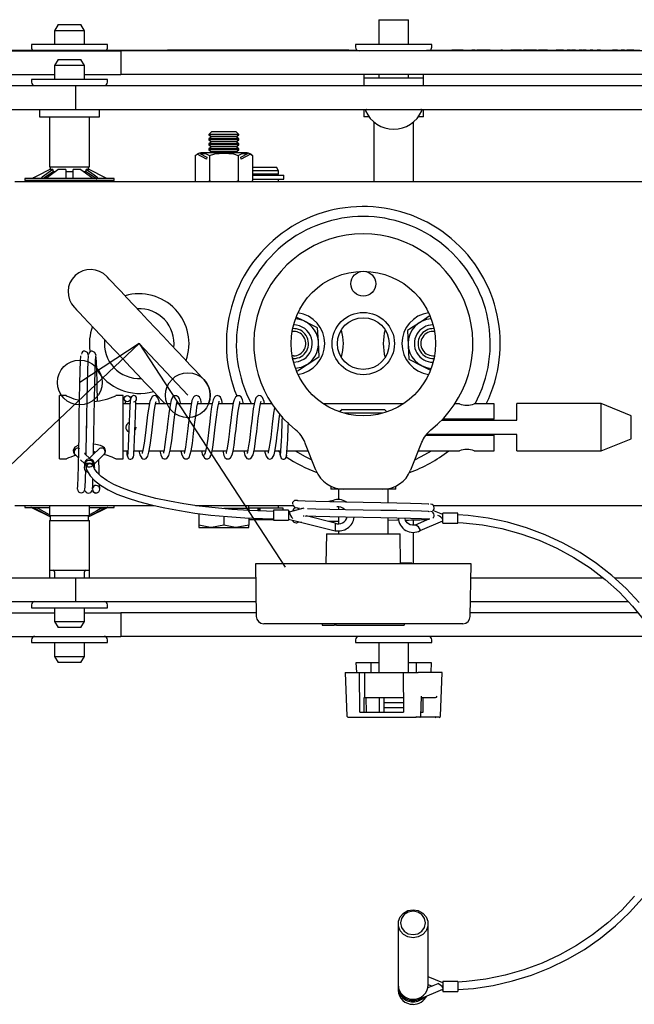
# Model space of a CAD drawing. Units: millimetres. Extents: x 1290 to 3796, y -89 to 3299.
# Drawn here: x 2425 to 2548, y 202 to 399 of the extents above; entities that cross this region are included whole.
import ezdxf

# ---------------------------------------------------------------- set-up
doc = ezdxf.new("R2010")
doc.units = ezdxf.units.MM
doc.header["$LTSCALE"] = 12
doc.linetypes.add('CENTERX2', pattern=[20.32, 12.7, -2.54, 2.54, -2.54])

msp = doc.modelspace()

# ---------------------------------------------------------------- linework, layer by layer
at = {"color": 7, "linetype": 'Continuous', "lineweight": 25}
for p, q in [((2496.76, 399.32), (2496.76, 394.33)), ((2496.76, 399.32), (2502.76, 399.32)), ((2502.76, 394.33), (2502.76, 399.32)), ((2432.36, 398.32), (2431.66, 397.1)), ((2432.36, 398.32), (2436.96, 398.32)), ((2437.66, 397.1), (2436.96, 398.32)), ((2431.66, 397.1), (2431.66, 394.33)), ((2437.66, 397.1), (2431.66, 397.1)), ((2437.66, 394.33), (2437.66, 397.1)), ((2427.01, 394.33), (2427.01, 393.78)), ((2442.31, 394.33), (2427.01, 394.33)), ((2442.31, 393.78), (2442.31, 394.33)), ((2454.36, 393.28), (2454.36, 393.18)), ((2454.36, 393.28), (2454.83, 393.28)), ((2454.83, 393.28), (2486.67, 393.28)), ((2486.67, 393.28), (2487.66, 393.28)), ((2487.66, 393.28), (2490.71, 393.28)), ((2490.71, 393.28), (2490.73, 393.28)), ((2490.73, 393.18), (2490.73, 393.28)), ((2492.11, 394.33), (2492.11, 393.78)), ((2507.41, 394.33), (2492.11, 394.33)), ((2507.41, 393.78), (2507.41, 394.33)), ((2511.45, 393.23), (2511.45, 393.18)), ((2511.53, 393.23), (2511.45, 393.23)), ((2511.53, 393.23), (2511.53, 393.18)), ((2511.56, 393.23), (2511.53, 393.23)), ((2511.56, 393.23), (2511.56, 393.18)), ((2513.73, 393.23), (2511.56, 393.23)), ((2514.11, 393.23), (2514.11, 393.18)), ((2515.28, 393.23), (2515.28, 393.18)), ((2515.56, 393.23), (2515.45, 393.23)), ((2515.56, 393.23), (2515.56, 393.18)), ((2515.6, 393.23), (2515.6, 393.18)), ((2515.85, 393.23), (2515.6, 393.23)), ((2515.66, 393.23), (2515.66, 393.23)), ((2515.85, 393.23), (2515.85, 393.18)), ((2516.12, 393.23), (2515.85, 393.23)), ((2516.45, 393.23), (2516.45, 393.18)), ((2517.02, 393.23), (2516.45, 393.23)), ((2517.02, 393.23), (2517.02, 393.18)), ((2517.06, 393.23), (2517.02, 393.23)), ((2517.07, 393.23), (2517.07, 393.18)), ((2517.32, 393.23), (2517.07, 393.23)), ((2517.32, 393.23), (2517.32, 393.18)), ((2518.03, 393.23), (2517.32, 393.23)), ((2518.03, 393.23), (2518.03, 393.18)), ((2518.07, 393.23), (2518.03, 393.23)), ((2518.07, 393.23), (2518.07, 393.18)), ((2518.32, 393.23), (2518.07, 393.23)), ((2518.32, 393.23), (2518.32, 393.18)), ((2519.13, 393.23), (2518.32, 393.23)), ((2519.01, 393.23), (2519.01, 393.23)), ((2519.13, 393.23), (2519.13, 393.18)), ((2519.17, 393.23), (2519.17, 393.18)), ((2519.97, 393.23), (2519.97, 393.18)), ((2521.11, 393.23), (2521.11, 393.18)), ((2521.3, 393.23), (2521.3, 393.18)), ((2521.56, 393.23), (2521.3, 393.23)), ((2521.56, 393.23), (2521.56, 393.18)), ((2521.61, 393.23), (2521.56, 393.23)), ((2521.61, 393.23), (2521.61, 393.18)), ((2522.41, 393.23), (2522.41, 393.18)), ((2523.26, 393.23), (2523.26, 393.18)), ((2523.51, 393.23), (2523.26, 393.23)), ((2523.51, 393.23), (2523.51, 393.18)), ((2524.05, 393.23), (2523.51, 393.23)), ((2524.05, 393.23), (2524.05, 393.18)), ((2524.3, 393.23), (2524.05, 393.23)), ((2524.3, 393.23), (2524.3, 393.18)), ((2525.43, 393.23), (2524.3, 393.23)), ((2525.43, 393.23), (2525.43, 393.18)), ((2525.8, 393.23), (2525.8, 393.18)), ((2526.07, 393.23), (2525.8, 393.23)), ((2526.07, 393.23), (2526.07, 393.18)), ((2526.85, 393.23), (2526.07, 393.23)), ((2526.85, 393.23), (2526.85, 393.18)), ((2528.11, 393.23), (2526.85, 393.23)), ((2528.11, 393.23), (2528.11, 393.18)), ((2528.17, 393.23), (2528.11, 393.23)), ((2528.17, 393.23), (2528.17, 393.18)), ((2528.45, 393.23), (2528.17, 393.23)), ((2528.45, 393.23), (2528.45, 393.18)), ((2528.84, 393.23), (2528.84, 393.18)), ((2529.09, 393.23), (2528.84, 393.23)), ((2529.09, 393.23), (2529.09, 393.18)), ((2529.63, 393.23), (2529.09, 393.23)), ((2529.63, 393.23), (2529.63, 393.18)), ((2529.88, 393.23), (2529.63, 393.23)), ((2529.88, 393.23), (2529.88, 393.18)), ((2530.68, 393.23), (2529.88, 393.23)), ((2530.39, 393.23), (2530.39, 393.18)), ((2531.18, 393.23), (2531.18, 393.18)), ((2532.37, 393.23), (2532.37, 393.18)), ((2532.69, 393.23), (2532.37, 393.23)), ((2533.1, 393.23), (2532.69, 393.23)), ((2533.1, 393.23), (2533.1, 393.18)), ((2533.35, 393.23), (2533.1, 393.23)), ((2533.35, 393.23), (2533.35, 393.18)), ((2533.64, 393.23), (2533.35, 393.23)), ((2533.89, 393.23), (2533.64, 393.23)), ((2533.89, 393.23), (2533.89, 393.18)), ((2534.63, 393.23), (2534.63, 393.18)), ((2534.88, 393.23), (2534.63, 393.23)), ((2534.88, 393.23), (2534.88, 393.18)), ((2535.3, 393.23), (2534.88, 393.23)), ((2535.46, 393.23), (2535.46, 393.18)), ((2535.71, 393.23), (2535.46, 393.23)), ((2535.71, 393.23), (2535.71, 393.18)), ((2536, 393.23), (2535.71, 393.23)), ((2536.25, 393.23), (2536, 393.23)), ((2536.25, 393.23), (2536.25, 393.18)), ((2536.99, 393.23), (2536.99, 393.18)), ((2537.24, 393.23), (2536.99, 393.23)), ((2537.24, 393.23), (2537.24, 393.18)), ((2537.66, 393.23), (2537.24, 393.23)), ((2537.82, 393.23), (2537.82, 393.18)), ((2538.07, 393.23), (2537.82, 393.23)), ((2538.07, 393.23), (2538.07, 393.18)), ((2538.41, 393.23), (2538.07, 393.23)), ((2539.21, 393.23), (2539.21, 393.18)), ((2539.46, 393.23), (2539.21, 393.23)), ((2539.46, 393.23), (2539.46, 393.18)), ((2539.78, 393.23), (2539.46, 393.23)), ((2540.61, 393.23), (2540.61, 393.18)), ((2540.86, 393.23), (2540.61, 393.23)), ((2540.86, 393.23), (2540.86, 393.18)), ((2541.29, 393.23), (2540.86, 393.23)), ((2542.37, 393.23), (2542.37, 393.18)), ((2543.53, 393.23), (2543.53, 393.18)), ((2543.81, 393.23), (2543.71, 393.23)), ((2543.81, 393.23), (2543.81, 393.18)), ((2543.91, 393.18), (2543.91, 393.23)), ((2543.93, 393.23), (2543.93, 393.18)), ((2544.18, 393.23), (2543.93, 393.23)), ((2544.18, 393.23), (2544.18, 393.18)), ((2544.48, 393.23), (2544.18, 393.23)), ((2544.73, 393.23), (2544.48, 393.23)), ((2544.73, 393.23), (2544.73, 393.18)), ((2545.47, 393.23), (2545.47, 393.18)), ((2545.72, 393.23), (2545.47, 393.23)), ((2545.72, 393.23), (2545.72, 393.18)), ((2546.13, 393.23), (2545.72, 393.23)), ((2546.55, 393.23), (2546.55, 393.18)), ((2546.8, 393.23), (2546.55, 393.23)), ((2546.8, 393.23), (2546.8, 393.18)), ((2547.5, 393.23), (2546.8, 393.23)), ((2547.5, 393.23), (2547.5, 393.18)), ((2547.86, 393.23), (2547.5, 393.23)), ((2547.86, 393.23), (2547.86, 393.18)), ((2547.96, 393.23), (2547.86, 393.23)), ((2547.96, 393.23), (2547.96, 393.18)), ((2414.01, 393.18), (2448.41, 393.18)), ((2416.07, 393.08), (2444.96, 393.08)), ((2432.36, 391.32), (2431.66, 390.1)), ((2432.36, 391.32), (2436.96, 391.32)), ((2437.66, 390.1), (2436.96, 391.32)), ((2444.96, 393.08), (2444.96, 388.32)), ((2563.63, 393.08), (2444.96, 393.08)), ((2448.41, 393.18), (2448.41, 393.08)), ((2448.41, 393.18), (2485.61, 393.18)), ((2485.61, 393.18), (2488.21, 393.18)), ((2488.21, 393.18), (2492.45, 393.18)), ((2506.37, 393.18), (2506.37, 393.08)), ((2506.37, 393.18), (2507, 393.18)), ((2507, 393.18), (2547.92, 393.18)), ((2547.92, 393.18), (2549.22, 393.18)), ((2431.66, 390.1), (2431.66, 387.33)), ((2437.66, 390.1), (2431.66, 390.1)), ((2437.66, 387.33), (2437.66, 390.1)), ((2416.07, 388.32), (2431.66, 388.32)), ((2427.01, 387.33), (2427.01, 386.78)), ((2442.31, 387.33), (2427.01, 387.33)), ((2437.66, 388.32), (2444.96, 388.32)), ((2442.31, 386.78), (2442.31, 387.33)), ((2563.63, 388.32), (2444.96, 388.32)), ((2493.76, 388.32), (2493.76, 387.58)), ((2493.76, 387.58), (2493.76, 386.08)), ((2505.76, 387.58), (2493.76, 387.58)), ((2496.76, 388.32), (2496.76, 387.58)), ((2502.76, 387.58), (2502.76, 388.32)), ((2505.76, 387.58), (2505.76, 388.32)), ((2505.76, 386.08), (2505.76, 387.58)), ((2421.98, 386.08), (2435.89, 386.08)), ((2435.89, 386.08), (2435.89, 381.32)), ((2435.89, 386.08), (2554.56, 386.08)), ((2421.98, 381.32), (2435.89, 381.32)), ((2428.66, 381.32), (2428.66, 379.82)), ((2428.66, 379.82), (2440.66, 379.82)), ((2430.66, 379.82), (2430.66, 369.82)), ((2435.89, 381.32), (2554.56, 381.32)), ((2438.66, 369.82), (2438.66, 379.82)), ((2440.66, 379.82), (2440.66, 381.32)), ((2493.76, 381.32), (2493.76, 379.82)), ((2494.82, 379.82), (2493.76, 379.82)), ((2505.76, 379.82), (2504.7, 379.82)), ((2505.76, 379.82), (2505.76, 381.32)), ((2495.76, 378.8), (2495.76, 366.82)), ((2503.76, 366.82), (2503.76, 378.8)), ((2463.21, 376.82), (2462.66, 376.26)), ((2462.66, 376.26), (2462.66, 376.21)), ((2468.66, 376.26), (2462.66, 376.26)), ((2462.66, 376.21), (2463.21, 375.82)), ((2465.66, 376.21), (2462.66, 376.21)), ((2463.21, 375.82), (2462.66, 375.43)), ((2462.66, 375.43), (2462.66, 375.21)), ((2465.66, 375.43), (2462.66, 375.43)), ((2468.1, 376.82), (2463.21, 376.82)), ((2465.66, 375.82), (2463.21, 375.82)), ((2468.66, 376.21), (2465.66, 376.21)), ((2468.1, 375.82), (2465.66, 375.82)), ((2468.66, 375.43), (2465.66, 375.43)), ((2468.66, 376.26), (2468.1, 376.82)), ((2468.1, 375.82), (2468.66, 376.21)), ((2468.66, 375.43), (2468.1, 375.82)), ((2468.66, 376.21), (2468.66, 376.26)), ((2468.66, 375.21), (2468.66, 375.43)), ((2462.66, 375.21), (2463.21, 374.82)), ((2465.66, 375.21), (2462.66, 375.21)), ((2463.21, 374.82), (2462.66, 374.43)), ((2462.66, 374.43), (2462.66, 374.21)), ((2465.66, 374.43), (2462.66, 374.43)), ((2462.66, 374.21), (2463.21, 373.82)), ((2465.66, 374.21), (2462.66, 374.21)), ((2463.21, 373.82), (2462.66, 373.43)), ((2465.66, 374.82), (2463.21, 374.82)), ((2465.66, 373.82), (2463.21, 373.82)), ((2468.66, 375.21), (2465.66, 375.21)), ((2468.1, 374.82), (2465.66, 374.82)), ((2468.66, 374.43), (2465.66, 374.43)), ((2468.66, 374.21), (2465.66, 374.21)), ((2468.1, 373.82), (2465.66, 373.82)), ((2468.1, 374.82), (2468.66, 375.21)), ((2468.66, 374.43), (2468.1, 374.82)), ((2468.1, 373.82), (2468.66, 374.21)), ((2468.66, 373.43), (2468.1, 373.82)), ((2468.66, 374.21), (2468.66, 374.43)), ((2459.88, 372.07), (2460.31, 372.34)), ((2459.88, 372.07), (2459.88, 367.02)), ((2462.19, 371.32), (2460.31, 372.34)), ((2460.82, 372.48), (2462.26, 371.7)), ((2470.24, 372.57), (2461.08, 372.57)), ((2462.26, 371.7), (2462.19, 371.32)), ((2462.66, 373.43), (2462.66, 373.21)), ((2465.66, 373.43), (2462.66, 373.43)), ((2462.66, 373.21), (2463.21, 372.82)), ((2465.66, 373.21), (2462.66, 373.21)), ((2462.77, 372.07), (2462.77, 367.02)), ((2463.21, 372.82), (2462.86, 372.57)), ((2465.66, 372.82), (2463.21, 372.82)), ((2468.66, 373.43), (2465.66, 373.43)), ((2468.66, 373.21), (2465.66, 373.21)), ((2468.1, 372.82), (2465.66, 372.82)), ((2468.1, 372.82), (2468.66, 373.21)), ((2468.46, 372.57), (2468.1, 372.82)), ((2468.54, 372.07), (2468.54, 367.02)), ((2468.66, 373.21), (2468.66, 373.43)), ((2469.05, 371.7), (2470.49, 372.48)), ((2469.12, 371.32), (2469.05, 371.7)), ((2471.01, 372.34), (2469.12, 371.32)), ((2471.01, 372.34), (2471.43, 372.07)), ((2471.43, 372.07), (2471.43, 367.02)), ((2430.66, 369.82), (2438.66, 369.82)), ((2430.81, 369.82), (2430.81, 369.23)), ((2438.51, 369.23), (2438.51, 369.82)), ((2471.43, 369.72), (2476.26, 369.72)), ((2476.66, 369.02), (2476.26, 369.72)), ((2431.29, 369.23), (2429.18, 367.74)), ((2431.42, 368.87), (2429.42, 367.47)), ((2431.29, 369.23), (2430.65, 369.23)), ((2431.42, 368.87), (2431.29, 369.23)), ((2431.3, 368.82), (2431.72, 368.82)), ((2433.91, 369.23), (2432.35, 369.23)), ((2433.9, 368.82), (2435.42, 368.82)), ((2433.91, 369.23), (2433.91, 367.74)), ((2436.96, 369.23), (2435.41, 369.23)), ((2435.41, 367.74), (2435.41, 369.23)), ((2436.96, 369.23), (2439.08, 367.74)), ((2437.58, 368.82), (2438.02, 368.82)), ((2438.02, 369.23), (2437.89, 368.87)), ((2438.67, 369.23), (2438.02, 369.23)), ((2438.67, 369.23), (2441.66, 367.74)), ((2476.66, 369.02), (2471.43, 369.02)), ((2476.66, 368.32), (2471.43, 368.32)), ((2471.43, 368.12), (2472.19, 368.12)), ((2472.19, 368.12), (2473.15, 368.12)), ((2473.15, 368.12), (2473.81, 368.12)), ((2473.81, 368.12), (2474.88, 368.12)), ((2474.88, 368.12), (2477.73, 368.12)), ((2476.51, 368.12), (2476.51, 368.32)), ((2476.66, 368.32), (2476.66, 369.02)), ((2477.73, 367.32), (2477.73, 368.12)), ((2423.66, 366.82), (2553.93, 366.82)), ((2425.66, 367.47), (2425.66, 367.07)), ((2443.66, 367.47), (2425.66, 367.47)), ((2443.66, 367.07), (2425.66, 367.07)), ((2430.66, 367.07), (2430.66, 366.82)), ((2438.66, 366.82), (2438.66, 367.07)), ((2443.66, 367.07), (2443.66, 367.47)), ((2471.43, 367.32), (2472.19, 367.32)), ((2472.19, 367.32), (2473.15, 367.32)), ((2473.15, 367.32), (2473.81, 367.32)), ((2473.81, 367.32), (2474.88, 367.32)), ((2474.88, 367.32), (2477.73, 367.32)), ((2476.66, 366.82), (2476.66, 367.32)), ((2484.49, 337.48), (2481.92, 338.78)), ((2502.51, 336.92), (2502.67, 334.04)), ((2484.81, 331.71), (2484.65, 334.59)), ((2479.66, 331.87), (2479.36, 331.89)), ((2479.66, 331.32), (2479.47, 331.32)), ((2502.82, 331.16), (2505.4, 329.86)), ((2434.02, 323.87), (2432.66, 323.87)), ((2432.66, 317.52), (2432.66, 323.87)), ((2445.46, 323.87), (2443.99, 323.87)), ((2445.46, 317.52), (2445.46, 323.87)), ((2446.81, 322.22), (2445.46, 322.22)), ((2450.7, 322.22), (2447.99, 322.22)), ((2454.9, 322.22), (2451.96, 322.22)), ((2459.12, 322.22), (2456.18, 322.22)), ((2463.33, 322.22), (2460.38, 322.22)), ((2467.53, 322.22), (2464.6, 322.22)), ((2471.74, 322.22), (2468.8, 322.22)), ((2475.28, 322.22), (2473.01, 322.22)), ((2501.65, 322.22), (2485.67, 322.22)), ((2512.97, 322.22), (2512.03, 322.22)), ((2519.96, 322.22), (2515.94, 322.22)), ((2519.96, 319.12), (2519.96, 322.22)), ((2541.46, 322.27), (2524.46, 322.27)), ((2524.46, 318.97), (2524.46, 322.27)), ((2547.46, 319.84), (2541.46, 322.27)), ((2541.46, 317.52), (2541.46, 322.27)), ((2489.41, 321.11), (2488.91, 320.62)), ((2489.41, 321.11), (2497.91, 321.11)), ((2497.59, 320.36), (2489.73, 320.36)), ((2498.4, 320.62), (2497.91, 321.11)), ((2509.42, 318.97), (2524.46, 318.97)), ((2519.96, 319.12), (2509.56, 319.12)), ((2512.71, 319.12), (2512.71, 318.97)), ((2516.21, 319.12), (2516.21, 318.97)), ((2516.58, 319.12), (2516.47, 318.97)), ((2547.46, 317.52), (2547.46, 319.84)), ((2432.66, 311.17), (2432.66, 317.52)), ((2445.46, 311.17), (2445.46, 317.52)), ((2541.46, 312.77), (2541.46, 317.52)), ((2547.46, 315.19), (2547.46, 317.52)), ((2484.16, 308.9), (2481.94, 314.5)), ((2505.37, 314.5), (2503.16, 308.9)), ((2506.17, 315.92), (2519.96, 315.92)), ((2524.46, 316.07), (2506.28, 316.07)), ((2511.31, 315.92), (2511.47, 316.07)), ((2512.71, 316.07), (2512.71, 315.92)), ((2516.21, 316.07), (2516.21, 315.92)), ((2519.96, 312.82), (2519.96, 315.92)), ((2524.46, 312.77), (2524.46, 316.07)), ((2541.46, 312.77), (2547.46, 315.19)), ((2438.86, 311.15), (2437.67, 312.28)), ((2438, 312.31), (2437.69, 312.27)), ((2440.53, 313.14), (2439.5, 312.1)), ((2439.74, 312.32), (2439.5, 312.34)), ((2445.46, 312.82), (2446.38, 312.82)), ((2447.63, 312.82), (2449.4, 312.82)), ((2450.67, 312.82), (2453.61, 312.82)), ((2454.88, 312.82), (2457.81, 312.82)), ((2459.1, 312.82), (2462.01, 312.82)), ((2463.29, 312.82), (2466.24, 312.82)), ((2467.51, 312.82), (2470.45, 312.82)), ((2471.71, 312.82), (2474.65, 312.82)), ((2475.93, 312.82), (2477.12, 312.82)), ((2476.86, 312.54), (2476.51, 312.82)), ((2478.37, 312.82), (2482.61, 312.82)), ((2504.71, 312.82), (2512.97, 312.82)), ((2515.94, 312.82), (2519.96, 312.82)), ((2524.46, 312.77), (2541.46, 312.77)), ((2432.66, 311.17), (2434.04, 311.17)), ((2435.78, 312.04), (2436.48, 311.38)), ((2436.9, 310.98), (2437.65, 310.27)), ((2439.49, 312.1), (2438.7, 311.31)), ((2439.55, 310.62), (2439.55, 310.6)), ((2439.65, 310.17), (2441.61, 312.13)), ((2443.97, 311.17), (2445.46, 311.17)), ((2437.65, 310.21), (2437.65, 309.43)), ((2439.65, 310.21), (2439.65, 310.19)), ((2439.65, 310.21), (2439.65, 310.21)), ((2439.65, 309.43), (2439.65, 310.19)), ((2439.98, 304.32), (2440.24, 304.4)), ((2487.01, 305.77), (2487.01, 305.75)), ((2487.11, 305.72), (2487.11, 305.11)), ((2489.74, 305.11), (2487.11, 305.11)), ((2488.66, 305.11), (2488.66, 302.99)), ((2497.58, 305.11), (2489.74, 305.11)), ((2500.21, 305.11), (2497.58, 305.11)), ((2498.66, 302.39), (2498.66, 305.11)), ((2500.21, 305.11), (2500.21, 305.72)), ((2500.31, 305.75), (2500.31, 305.77)), ((2487.63, 302.85), (2486.75, 302.61)), ((2487.62, 302.82), (2487.63, 302.84)), ((2423.66, 301.82), (2451.62, 301.82)), ((2425.66, 301.82), (2425.66, 301.42)), ((2425.66, 301.42), (2430.66, 301.42)), ((2427.19, 301.36), (2430.58, 299.67)), ((2430.66, 299.98), (2428.48, 301.15)), ((2430.66, 301.82), (2430.66, 299.82)), ((2438.65, 299.67), (2441.41, 301.15)), ((2438.66, 299.82), (2438.66, 301.82)), ((2438.66, 301.42), (2442.97, 301.42)), ((2438.74, 299.67), (2442.13, 301.36)), ((2441.76, 301.36), (2441.85, 301.41)), ((2442.97, 301.42), (2443.66, 301.42)), ((2443.66, 301.42), (2443.66, 301.82)), ((2459.99, 301.82), (2479.57, 301.82)), ((2465.66, 301.32), (2468.16, 301.32)), ((2468.16, 301.32), (2470.66, 301.32)), ((2470.66, 301.32), (2470.66, 301.82)), ((2470.71, 301.32), (2470.66, 301.32)), ((2470.66, 301.32), (2470.66, 300.82)), ((2472.46, 301.32), (2470.71, 301.32)), ((2472.46, 301.32), (2472.46, 300.74)), ((2472.49, 301.32), (2472.46, 301.32)), ((2472.49, 301.32), (2472.49, 300.74)), ((2472.49, 301.32), (2472.52, 301.32)), ((2472.52, 300.74), (2472.52, 301.32)), ((2472.54, 301.32), (2472.52, 301.32)), ((2472.77, 301.32), (2472.55, 301.32)), ((2472.8, 301.32), (2472.77, 301.32)), ((2472.8, 301.32), (2472.8, 300.73)), ((2472.8, 301.32), (2472.83, 301.32)), ((2472.86, 301.32), (2472.83, 301.32)), ((2472.83, 300.73), (2472.83, 301.32)), ((2472.86, 301.32), (2472.86, 300.73)), ((2474.61, 301.32), (2472.86, 301.32)), ((2475.32, 301.32), (2474.61, 301.32)), ((2475.51, 301.32), (2475.32, 301.32)), ((2476.16, 301.32), (2475.51, 301.32)), ((2478.65, 300.86), (2475.65, 300.86)), ((2475.65, 300.86), (2475.65, 298.86)), ((2477.6, 301.32), (2476.16, 301.32)), ((2476.66, 301.32), (2476.66, 301.82)), ((2477.6, 300.86), (2477.6, 301.32)), ((2478.65, 300.86), (2478.65, 298.86)), ((2478.9, 300.54), (2478.65, 300.61)), ((2478.77, 300.49), (2478.79, 300.52)), ((2481.7, 301.28), (2478.79, 300.52)), ((2481.19, 301.27), (2481.59, 301.25)), ((2488.66, 301.53), (2488.66, 301.08)), ((2509.66, 300.04), (2507.62, 300.81)), ((2507.74, 301.82), (2553.93, 301.82)), ((2430.58, 299.67), (2430.67, 299.67)), ((2430.66, 299.82), (2438.66, 299.82)), ((2430.66, 298.82), (2430.66, 288.82)), ((2430.66, 298.82), (2438.66, 298.82)), ((2430.81, 299.82), (2430.81, 298.82)), ((2438.51, 298.82), (2438.51, 299.82)), ((2438.58, 299.82), (2438.65, 299.67)), ((2438.65, 299.67), (2438.74, 299.67)), ((2438.66, 288.82), (2438.66, 298.82)), ((2460.66, 300.22), (2460.66, 297.89)), ((2465.66, 299.67), (2465.66, 297.89)), ((2470.66, 299.32), (2470.66, 297.89)), ((2475.65, 298.92), (2470.66, 298.92)), ((2475.65, 298.86), (2478.65, 298.86)), ((2478.65, 299.11), (2488.02, 296.77)), ((2481.61, 299.75), (2481.71, 299.78)), ((2488.02, 298.27), (2482.17, 299.73)), ((2488.66, 299.58), (2488.66, 298.16)), ((2498.66, 296.11), (2498.66, 299.39)), ((2503.76, 297.88), (2503.76, 298.94)), ((2506.95, 299.12), (2504.07, 297.9)), ((2505.09, 296.81), (2509.66, 298.74)), ((2509.41, 298.63), (2509.66, 298.54)), ((2512.66, 300.29), (2509.66, 300.29)), ((2509.66, 298.29), (2509.66, 300.29)), ((2512.66, 298.29), (2512.66, 300.29)), ((2460.66, 297.89), (2460.66, 297.44)), ((2460.66, 297.44), (2463.16, 297.44)), ((2465.66, 297.89), (2463.16, 297.44)), ((2463.16, 297.44), (2468.16, 297.44)), ((2470.66, 297.89), (2468.16, 297.44)), ((2468.16, 297.44), (2470.66, 297.44)), ((2470.66, 297.44), (2470.66, 297.89)), ((2488.02, 298.27), (2488.02, 296.77)), ((2488.66, 296.74), (2488.66, 296.11)), ((2503.76, 290.11), (2503.76, 296.5)), ((2505.12, 296.87), (2505.09, 296.81)), ((2509.66, 298.29), (2512.66, 298.29)), ((2486.26, 296.11), (2486.16, 290.11)), ((2486.26, 296.11), (2501.05, 296.11)), ((2501.16, 290.11), (2501.05, 296.11)), ((2430.66, 288.82), (2430.66, 287.32)), ((2430.66, 288.82), (2438.66, 288.82)), ((2431.66, 288.52), (2431.66, 287.32)), ((2437.66, 287.32), (2437.66, 288.52)), ((2438.66, 287.32), (2438.66, 288.82)), ((2471.99, 290.11), (2472.18, 279.58)), ((2472.03, 290.11), (2471.99, 290.11)), ((2472.85, 290.11), (2472.03, 290.11)), ((2475.21, 290.11), (2472.85, 290.11)), ((2495.28, 290.11), (2475.21, 290.11)), ((2501.25, 290.11), (2495.28, 290.11)), ((2501.15, 290.32), (2503.36, 290.32)), ((2507.22, 290.11), (2501.25, 290.11)), ((2503.48, 290.11), (2503.36, 290.32)), ((2513.73, 290.11), (2507.22, 290.11)), ((2515.32, 290.11), (2513.73, 290.11)), ((2515.14, 279.58), (2515.32, 290.11)), ((2421.98, 287.32), (2435.89, 287.32)), ((2435.89, 287.32), (2435.89, 282.56)), ((2435.89, 287.32), (2472.04, 287.32)), ((2515.27, 287.32), (2541.79, 287.32)), ((2544.11, 287.32), (2554.56, 287.32)), ((2421.98, 282.56), (2435.89, 282.56)), ((2435.89, 282.56), (2472.12, 282.56)), ((2515.19, 282.56), (2546.85, 282.56)), ((2427.01, 281.86), (2427.01, 281.31)), ((2427.01, 281.31), (2441.72, 281.31)), ((2431.66, 281.31), (2431.66, 278.53)), ((2437.66, 278.53), (2437.66, 281.31)), ((2441.72, 281.31), (2442.31, 281.31)), ((2442.31, 281.31), (2442.31, 281.86)), ((2416.07, 280.32), (2431.66, 280.32)), ((2437.66, 280.32), (2444.96, 280.32)), ((2444.96, 280.32), (2444.96, 275.56)), ((2472.16, 280.32), (2444.96, 280.32)), ((2548.79, 280.32), (2515.15, 280.32)), ((2431.66, 278.53), (2432.36, 277.32)), ((2431.66, 278.53), (2437.66, 278.53)), ((2436.96, 277.32), (2432.36, 277.32)), ((2436.96, 277.32), (2437.66, 278.53)), ((2474.5, 278.11), (2473.68, 278.11)), ((2473.68, 278.11), (2473.68, 278.11)), ((2474.87, 278.11), (2474.5, 278.11)), ((2494.94, 278.11), (2474.87, 278.11)), ((2485.38, 278.11), (2485.38, 277.81)), ((2485.43, 277.81), (2485.38, 277.81)), ((2485.43, 277.81), (2487.78, 277.81)), ((2488.29, 277.81), (2487.78, 277.81)), ((2488.29, 277.81), (2501.79, 277.81)), ((2499.66, 278.11), (2494.94, 278.11)), ((2506.88, 278.11), (2499.66, 278.11)), ((2501.93, 277.81), (2501.79, 277.81)), ((2501.93, 277.81), (2501.93, 278.11)), ((2513.39, 278.11), (2506.88, 278.11)), ((2513.64, 278.11), (2513.39, 278.11)), ((2416.07, 275.56), (2444.96, 275.56)), ((2427.01, 274.86), (2427.01, 274.31)), ((2442.31, 274.31), (2442.31, 274.86)), ((2552.22, 275.56), (2444.96, 275.56)), ((2492.11, 274.86), (2492.11, 274.31)), ((2507.41, 274.31), (2507.41, 274.86)), ((2427.01, 274.31), (2442.31, 274.31)), ((2431.66, 274.31), (2431.66, 271.53)), ((2437.66, 271.53), (2437.66, 274.31)), ((2492.11, 274.31), (2506.03, 274.31)), ((2496.76, 274.31), (2496.76, 268.32)), ((2502.76, 268.32), (2502.76, 274.31)), ((2506.03, 274.31), (2507.41, 274.31)), ((2431.66, 271.53), (2432.36, 270.32)), ((2431.66, 271.53), (2437.66, 271.53)), ((2436.96, 270.32), (2437.66, 271.53)), ((2436.96, 270.32), (2432.36, 270.32)), ((2492.33, 268.32), (2492.26, 270.32)), ((2492.26, 270.32), (2492.51, 270.32)), ((2492.51, 270.32), (2495.26, 270.32)), ((2495.26, 268.32), (2495.26, 270.32)), ((2495.26, 270.32), (2496.76, 270.32)), ((2502.76, 270.32), (2504.26, 270.32)), ((2504.26, 270.32), (2504.26, 268.32)), ((2504.26, 270.32), (2507.01, 270.32)), ((2507.01, 270.32), (2507.26, 270.32)), ((2507.26, 270.32), (2507.19, 268.32)), ((2490.02, 268.32), (2490.38, 259.56)), ((2490.02, 268.32), (2490.21, 268.32)), ((2490.21, 268.32), (2492.9, 268.32)), ((2492.96, 260.32), (2492.9, 268.32)), ((2492.9, 268.32), (2493.97, 268.32)), ((2493.97, 263.32), (2493.97, 268.32)), ((2493.97, 268.32), (2501.69, 268.32)), ((2501.69, 268.32), (2501.75, 260.32)), ((2501.69, 268.32), (2504.37, 268.32)), ((2504.37, 268.32), (2504.67, 268.32)), ((2509.5, 268.32), (2504.67, 268.32)), ((2509.14, 259.56), (2509.5, 268.32)), ((2509.5, 268.32), (2509.5, 268.32)), ((2493.97, 263.32), (2493.86, 263.32)), ((2493.86, 260.32), (2493.86, 263.32)), ((2493.97, 263.32), (2501.73, 263.32)), ((2494.15, 263.32), (2494.26, 260.32)), ((2496.87, 263.32), (2496.87, 260.32)), ((2497.79, 263.32), (2497.77, 260.32)), ((2505.24, 259.56), (2505.37, 263.51)), ((2505.37, 263.32), (2508.18, 263.32)), ((2505.66, 260.32), (2505.66, 263.32)), ((2497.78, 261.32), (2501.74, 261.32)), ((2497.79, 262.32), (2501.73, 262.32)), ((2490.63, 259.32), (2504.2, 259.32)), ((2492.96, 260.32), (2501.75, 260.32)), ((2504.99, 259.32), (2504.2, 259.32)), ((2508.1, 259.32), (2504.99, 259.32)), ((2505.26, 260.32), (2505.66, 260.32)), ((2508.89, 259.32), (2508.1, 259.32)), ((2500.66, 217.89), (2500.66, 205.57)), ((2506.66, 205.57), (2506.66, 217.89)), ((2508.65, 205.86), (2506.59, 205)), ((2509.66, 206.07), (2506.66, 207.21)), ((2506.66, 205.71), (2507.51, 205.38)), ((2512.66, 206.32), (2509.66, 206.32)), ((2509.66, 206.32), (2509.66, 204.38)), ((2512.66, 206.32), (2512.66, 204.38)), ((2500.66, 205.06), (2500.66, 204.55)), ((2505.09, 202.84), (2509.66, 204.77)), ((2506.66, 205.06), (2506.65, 205.32)), ((2506.66, 205.02), (2506.66, 205.06)), ((2509.41, 204.66), (2509.66, 204.57)), ((2509.66, 204.38), (2509.66, 204.32)), ((2509.66, 204.32), (2512.66, 204.32)), ((2512.66, 204.38), (2512.66, 204.32))]:
    msp.add_line(p, q, dxfattribs=at)
at = {"color": 7, "linetype": 'CENTERX2'}
for q in [(2409.65, 297.55), (2436.73, 326.52), (2477.98, 289.44), (2458.43, 323.95)]:
    msp.add_line((2448.66, 334.32), q, dxfattribs=at)
at = {"color": 7, "linetype": 'Continuous', "lineweight": 25, "flags": 128}
for points in [[(2461.08, 372.57), (2460.93, 372.53), (2460.82, 372.48)], [(2460.82, 372.48), (2462.14, 372.41), (2462.77, 372.07)], [(2462.77, 372.07), (2463.86, 372.39), (2465.66, 372.51), (2467.57, 372.37), (2468.52, 372.08), (2468.54, 372.07)], [(2468.54, 372.07), (2469.22, 372.42), (2470.49, 372.48)], [(2470.49, 372.48), (2470.35, 372.54), (2470.24, 372.57)], [(2427.21, 367.53), (2427.46, 367.65), (2427.66, 367.74)], [(2427.66, 367.74), (2428.44, 368.13), (2430.65, 369.23)], [(2429.18, 367.74), (2429.02, 367.61), (2428.97, 367.53)], [(2429.82, 367.53), (2430.08, 367.65), (2430.24, 367.74)], [(2430.24, 367.74), (2430.79, 368.13), (2432.35, 369.23)], [(2433.91, 367.74), (2433.96, 367.61), (2434.05, 367.53)], [(2435.26, 367.53), (2435.38, 367.65), (2435.41, 367.74)], [(2440.14, 367.3), (2439.59, 367.69), (2437.89, 368.87)], [(2440.14, 367.74), (2439.59, 368.13), (2438.02, 369.23)], [(2439.08, 367.74), (2439.3, 367.61), (2439.49, 367.53)], [(2440.35, 367.53), (2440.26, 367.65), (2440.14, 367.74)], [(2440.35, 367.5), (2440.36, 367.51), (2440.35, 367.53)], [(2441.66, 367.74), (2441.93, 367.61), (2442.1, 367.53)], [(2459.88, 367.02), (2459.99, 366.88), (2460.1, 366.82)], [(2462.56, 366.82), (2462.71, 366.93), (2462.77, 367.02)], [(2468.12, 366.82), (2468.46, 366.95), (2468.54, 367.02)], [(2468.54, 367.02), (2468.65, 366.88), (2468.76, 366.82)], [(2471.22, 366.82), (2471.37, 366.93), (2471.43, 367.02)], [(2461.71, 327.03), (2461.59, 327.16), (2461.23, 327.54), (2460.64, 328.16), (2459.84, 329.02), (2458.84, 330.07), (2457.68, 331.31), (2456.37, 332.7), (2454.95, 334.2), (2453.46, 335.78), (2451.93, 337.4), (2450.4, 339.03), (2448.91, 340.61), (2447.49, 342.11), (2446.19, 343.5), (2445.02, 344.74), (2444.02, 345.79), (2443.22, 346.64), (2442.64, 347.27), (2442.28, 347.65), (2442.16, 347.77)], [(2435.61, 341.6), (2435.73, 341.47), (2436.09, 341.09), (2436.67, 340.47), (2437.48, 339.62), (2438.47, 338.56), (2439.64, 337.33), (2440.95, 335.94), (2442.36, 334.43), (2443.85, 332.85), (2445.38, 331.23), (2446.91, 329.61), (2448.4, 328.03), (2449.82, 326.52), (2451.13, 325.14), (2452.29, 323.9), (2453.29, 322.84), (2453.88, 322.22)], [(2481.92, 338.78), (2481.73, 338.87), (2480.21, 339.64)], [(2504.92, 338.5), (2502.95, 337.22), (2502.51, 336.92)], [(2506.92, 339.81), (2505.45, 338.85), (2504.92, 338.5)], [(2484.65, 334.59), (2484.64, 334.8), (2484.49, 337.48)], [(2502.67, 334.04), (2502.68, 333.84), (2502.82, 331.16)], [(2438.5, 331.91), (2438.49, 331.96), (2438.28, 332.51), (2437.74, 332.81)], [(2440, 331.91), (2439.99, 331.96), (2439.78, 332.51), (2439.24, 332.81)], [(2436.26, 305.1), (2436.32, 305.83), (2436.38, 307.46), (2436.45, 309.88), (2436.51, 312.79), (2436.57, 316.09), (2436.63, 319.67), (2436.7, 323.17), (2436.76, 326.25), (2436.82, 328.82), (2436.88, 330.76), (2436.95, 331.85), (2436.95, 331.87)], [(2437.99, 311.98), (2438.01, 312.79), (2438.07, 316.09), (2438.13, 319.67), (2438.2, 323.17), (2438.26, 326.25), (2438.32, 328.82), (2438.38, 330.76), (2438.45, 331.85), (2438.45, 331.87)], [(2439.49, 312.1), (2439.51, 312.79), (2439.57, 316.09), (2439.63, 319.67), (2439.7, 323.17), (2439.76, 326.25), (2439.82, 328.82), (2439.88, 330.76), (2439.95, 331.85), (2439.96, 331.88)], [(2479.65, 330.57), (2480.64, 330.7), (2481.71, 331.18)], [(2482.39, 330.13), (2481.16, 329.55), (2480.04, 329.33)], [(2480.42, 328.84), (2480.42, 328.84), (2482.39, 330.13)], [(2482.39, 330.13), (2482.92, 330.47), (2484.81, 331.71)], [(2505.4, 329.86), (2505.58, 329.76), (2507.05, 329.02)], [(2434.02, 323.86), (2434.01, 323.87), (2434.18, 323.79), (2434.59, 323.62), (2435.55, 323.26), (2436.69, 322.95)], [(2445.92, 322.6), (2445.81, 322.58), (2445.79, 322.25), (2445.79, 322.22)], [(2447.52, 323.89), (2447.11, 323.65), (2446.94, 323.29), (2446.77, 321.89), (2446.68, 320.1), (2446.63, 318.76), (2446.57, 317.13), (2446.5, 315.36), (2446.43, 313.65), (2446.35, 312.34), (2446.31, 311.96), (2446.27, 311.82)], [(2447.51, 311.71), (2447.55, 311.84), (2447.6, 312.2), (2447.67, 313.44), (2447.74, 315.06), (2447.8, 316.77), (2447.86, 318.35), (2447.9, 319.67), (2447.94, 320.7), (2447.97, 321.44), (2447.99, 322.26), (2447.97, 322.58), (2447.86, 322.6)], [(2448.59, 312.82), (2448.78, 311.97), (2449.19, 311.3), (2449.42, 311.18), (2449.68, 311.15), (2450.05, 311.28), (2450.38, 311.73), (2450.61, 312.52), (2450.86, 313.91), (2451.12, 315.89), (2451.25, 317.04), (2451.39, 318.24), (2451.54, 319.44), (2451.69, 320.59), (2451.83, 321.52), (2451.95, 322.16), (2452.03, 322.55), (2452.08, 322.72), (2452.06, 322.73)], [(2452.76, 322.22), (2452.65, 322.79), (2452.41, 323.46), (2452.11, 323.78), (2451.85, 323.88), (2451.53, 323.86), (2451.26, 323.72), (2450.78, 322.67), (2450.5, 321.13), (2450.35, 320.02), (2450.2, 318.81), (2450.06, 317.59), (2449.92, 316.4), (2449.66, 314.36), (2449.42, 312.94), (2449.28, 312.32), (2449.27, 312.27)], [(2452.81, 312.82), (2452.99, 311.97), (2453.27, 311.42), (2453.45, 311.26), (2453.69, 311.16), (2453.97, 311.16), (2454.23, 311.27), (2454.62, 311.83), (2454.91, 312.93), (2455.19, 314.8), (2455.34, 316.01), (2455.49, 317.24), (2455.63, 318.43), (2455.76, 319.53), (2456.01, 321.32), (2456.22, 322.43), (2456.28, 322.68), (2456.29, 322.74)], [(2456.98, 322.22), (2456.95, 322.41), (2456.73, 323.21), (2456.52, 323.59), (2456.12, 323.86), (2455.69, 323.85), (2455.4, 323.65), (2455.08, 323.01), (2454.85, 321.96), (2454.6, 320.3), (2454.33, 318.12), (2454.19, 316.91), (2454.04, 315.68), (2453.89, 314.53), (2453.75, 313.6), (2453.64, 312.94), (2453.55, 312.53), (2453.51, 312.34), (2453.53, 312.33)], [(2457, 312.82), (2457.02, 312.74), (2457.21, 311.97), (2457.54, 311.36), (2457.87, 311.17), (2458.32, 311.2), (2458.67, 311.49), (2459.1, 312.82), (2459.33, 314.26), (2459.58, 316.25), (2459.72, 317.39), (2459.86, 318.59), (2460, 319.77), (2460.14, 320.78), (2460.26, 321.58), (2460.37, 322.15), (2460.51, 322.73), (2460.5, 322.75)], [(2461.19, 322.22), (2461.01, 323.03), (2460.74, 323.59), (2460.53, 323.78), (2460.18, 323.89), (2459.78, 323.78), (2459.53, 323.54), (2459.25, 322.87), (2459, 321.64), (2458.73, 319.7), (2458.59, 318.49), (2458.45, 317.3), (2458.18, 315.14), (2457.95, 313.51), (2457.75, 312.53), (2457.7, 312.33), (2457.73, 312.33)], [(2465.4, 322.22), (2465.26, 322.87), (2464.98, 323.55), (2464.74, 323.78), (2464.34, 323.89), (2463.99, 323.78), (2463.78, 323.59), (2463.51, 323.03), (2463.27, 321.99), (2463.14, 321.17), (2462.99, 320.06), (2462.82, 318.66), (2462.62, 317.01), (2462.41, 315.25), (2462.18, 313.6), (2461.92, 312.38), (2461.79, 312.03), (2461.65, 311.91), (2461.65, 311.91)], [(2462.86, 311.62), (2463.01, 311.76), (2463.15, 312.14), (2463.42, 313.45), (2463.66, 315.16), (2463.88, 316.96), (2464.07, 318.62), (2464.24, 320), (2464.39, 321.06), (2464.51, 321.82), (2464.69, 322.63), (2464.72, 322.76), (2464.71, 322.75)], [(2465.42, 312.82), (2465.66, 311.87), (2465.85, 311.49), (2466.2, 311.2), (2466.65, 311.17), (2466.97, 311.36), (2467.31, 311.97), (2467.5, 312.73), (2467.7, 313.91), (2467.96, 315.87), (2468.11, 317.16), (2468.27, 318.55), (2468.42, 319.78), (2468.56, 320.78), (2468.77, 322.09), (2468.85, 322.45), (2468.9, 322.66), (2468.88, 322.67)], [(2469.61, 322.22), (2469.43, 323.01), (2469.11, 323.65), (2468.82, 323.85), (2468.39, 323.86), (2468, 323.58), (2467.72, 323.01), (2467.56, 322.4), (2467.33, 321.05), (2467.2, 320.07), (2467.05, 318.86), (2466.89, 317.48), (2466.73, 316.16), (2466.59, 315.04), (2466.47, 314.15), (2466.28, 313), (2466.15, 312.43), (2466.14, 312.31), (2466.16, 312.32)], [(2469.64, 312.82), (2469.89, 311.83), (2470.28, 311.27), (2470.55, 311.16), (2470.83, 311.16), (2471.06, 311.26), (2471.52, 311.97), (2471.8, 313.21), (2471.95, 314.21), (2472.11, 315.39), (2472.26, 316.68), (2472.42, 318.02), (2472.58, 319.34), (2472.74, 320.55), (2472.89, 321.58), (2473.02, 322.25), (2473.11, 322.62), (2473.16, 322.77), (2473.15, 322.78)], [(2473.82, 322.22), (2473.74, 322.67), (2473.45, 323.48), (2473.25, 323.72), (2472.99, 323.86), (2472.66, 323.88), (2472.4, 323.78), (2472.11, 323.46), (2471.87, 322.79), (2471.73, 322.16), (2471.57, 321.23), (2471.41, 320.05), (2471.25, 318.75), (2471.09, 317.41), (2470.93, 316.09), (2470.78, 314.87), (2470.63, 313.81), (2470.49, 313.01), (2470.39, 312.53), (2470.33, 312.31), (2470.33, 312.28)], [(2473.85, 312.82), (2473.9, 312.52), (2474.14, 311.73), (2474.47, 311.28), (2474.84, 311.15), (2475.1, 311.18), (2475.33, 311.3), (2475.73, 311.97), (2475.97, 312.97), (2476.24, 314.75), (2476.39, 315.98), (2476.56, 317.37), (2476.71, 318.65), (2476.84, 319.75), (2476.89, 320.11)], [(2475.82, 321.45), (2475.66, 320.34), (2475.39, 318.14), (2475.23, 316.79), (2475.07, 315.46), (2474.92, 314.36), (2474.79, 313.51), (2474.59, 312.52), (2474.54, 312.31), (2474.56, 312.31)], [(2437.99, 311.98), (2438.01, 312.79), (2438.07, 316.09), (2438.11, 318.54)], [(2447.96, 317.52), (2447.9, 317.19), (2447.81, 317.03)], [(2436.53, 313.93), (2436.5, 313.92), (2435.74, 313.51), (2435.53, 313.23), (2435.42, 312.86), (2435.49, 312.43), (2435.62, 312.21), (2435.81, 312.02)], [(2436.69, 313.21), (2436.48, 313.33), (2436.23, 313.35), (2435.99, 313.26), (2435.77, 313.07), (2435.63, 312.82), (2435.58, 312.53)], [(2439.5, 312.65), (2439.67, 312.64), (2439.93, 312.59)], [(2441.66, 312.19), (2441.84, 312.53), (2441.87, 312.86), (2441.8, 313.14), (2441.66, 313.37), (2441.32, 313.68), (2440.92, 313.88), (2439.98, 314.1), (2439.53, 314.15)], [(2441.82, 312.64), (2441.76, 312.36), (2441.61, 312.13)], [(2476.88, 312.82), (2476.93, 312.11), (2477, 311.71)], [(2479.95, 312.82), (2482.01, 311.63), (2483.33, 311)], [(2503.99, 311), (2505.3, 311.63), (2507.37, 312.82)], [(2438.33, 308.52), (2438.26, 308.54), (2437.94, 308.75), (2437.72, 309.06), (2437.65, 309.43), (2437.72, 309.8), (2437.94, 310.12), (2438.26, 310.33), (2438.65, 310.4), (2439.03, 310.33), (2439.35, 310.12), (2439.57, 309.8), (2439.65, 309.43)], [(2443.97, 311.18), (2444, 311.17), (2443.79, 311.26), (2443.21, 311.5), (2442.06, 311.91), (2441.67, 312)], [(2446.21, 311.95), (2446.42, 311.35), (2446.61, 311.21), (2446.77, 311.15), (2447, 311.15), (2447.28, 311.28), (2447.49, 311.57), (2447.57, 311.95)], [(2461.45, 311.98), (2461.74, 311.36), (2462.07, 311.17), (2462.43, 311.16), (2462.73, 311.32), (2462.91, 311.54), (2463.07, 311.98)], [(2476.95, 311.95), (2477.16, 311.35), (2477.34, 311.21), (2477.51, 311.15), (2477.74, 311.15), (2478.01, 311.28), (2478.22, 311.57), (2478.3, 311.95)], [(2438.04, 309.24), (2438.21, 308.76), (2438.79, 307.77), (2439.67, 306.82), (2440.88, 305.88), (2442.4, 304.98), (2444.19, 304.13), (2446.25, 303.34), (2448.55, 302.61), (2451.07, 301.94), (2453.81, 301.33), (2456.73, 300.79), (2459.83, 300.32), (2463.06, 299.92), (2466.42, 299.6), (2469.87, 299.36), (2473.39, 299.2), (2475.65, 299.14)], [(2439.33, 309.9), (2439.46, 309.69), (2439.48, 309.63)], [(2475.65, 300.64), (2474.2, 300.67), (2470.71, 300.81), (2467.28, 301.04), (2463.94, 301.34), (2460.72, 301.71), (2457.65, 302.16), (2454.74, 302.67), (2452.03, 303.25), (2449.54, 303.89), (2447.28, 304.57), (2445.29, 305.3), (2443.57, 306.07), (2442.14, 306.85), (2441.01, 307.65), (2440.19, 308.43), (2439.67, 309.17), (2439.49, 309.63)], [(2439.26, 305.1), (2439.32, 305.83), (2439.37, 307.15)], [(2438.48, 304.32), (2438.94, 304.45), (2439.23, 304.9)], [(2440.65, 306.06), (2440.7, 305.26), (2440.71, 305.24)], [(2480.45, 302.82), (2480.6, 302.8), (2481.97, 302.74), (2484.16, 302.67), (2486.91, 302.61), (2490.1, 302.55), (2493.66, 302.49), (2497.21, 302.42), (2500.41, 302.36), (2503.16, 302.3), (2505.35, 302.24), (2506.71, 302.17), (2506.84, 302.15)], [(2487.68, 302.6), (2487.64, 302.69), (2487.62, 302.82)], [(2427.45, 301.42), (2427.52, 301.38), (2427.55, 301.36)], [(2427.55, 301.36), (2427.73, 301.24), (2427.9, 301.15)], [(2427.9, 301.15), (2428.62, 300.76), (2430.67, 299.67)], [(2428.48, 301.15), (2428.21, 301.28), (2428.01, 301.36)], [(2440.84, 301.15), (2440.12, 300.76), (2438.66, 299.98)], [(2441.3, 301.36), (2441.03, 301.24), (2440.84, 301.15)], [(2441.41, 301.15), (2441.64, 301.28), (2441.76, 301.36)], [(2479.42, 301.97), (2479.92, 301.45), (2480.51, 301.36)], [(2480.45, 301.32), (2480.6, 301.3), (2480.84, 301.29)], [(2480.51, 301.36), (2480.84, 301.31), (2480.87, 301.31)], [(2482.44, 301.22), (2484.16, 301.17), (2486.91, 301.11), (2490.1, 301.05), (2493.66, 300.99), (2497.21, 300.92), (2500.41, 300.86), (2503.16, 300.8), (2505.35, 300.74), (2506.71, 300.67), (2506.84, 300.65)], [(2482.44, 301.22), (2484.16, 301.17), (2486.91, 301.11), (2490.1, 301.05), (2493.66, 300.99), (2497.21, 300.92), (2500.41, 300.86), (2503.16, 300.8), (2505.35, 300.74), (2506.71, 300.67), (2506.96, 300.64)], [(2481.27, 298.45), (2480.6, 298.42), (2480.43, 298.4)], [(2481.94, 299.74), (2481.97, 299.74), (2484.16, 299.67), (2486.91, 299.61), (2490.1, 299.55), (2493.66, 299.49), (2497.21, 299.42), (2500.41, 299.36), (2503.16, 299.3), (2505.35, 299.24), (2506.71, 299.17), (2506.96, 299.14)], [(2488.66, 298.64), (2486.91, 298.61), (2486.67, 298.61)], [(2500.77, 298.87), (2500.41, 298.86), (2498.66, 298.83)], [(2504.07, 297.9), (2503.55, 297.86), (2503.09, 297.95), (2502.72, 298.13), (2502.45, 298.36), (2502.16, 298.84), (2502.08, 299.23), (2502.09, 299.32)], [(2549.09, 282.35), (2546.45, 285.19), (2543.58, 287.81), (2540.49, 290.22), (2537.22, 292.38), (2533.77, 294.3), (2530.18, 295.96), (2526.45, 297.35), (2522.63, 298.45), (2518.72, 299.27), (2514.75, 299.8), (2512.66, 299.93)], [(2512.66, 298.44), (2513.72, 298.38), (2517.63, 297.93), (2521.49, 297.18), (2525.28, 296.15), (2528.96, 294.84), (2532.53, 293.25), (2535.94, 291.4), (2539.19, 289.3), (2542.25, 286.97), (2545.09, 284.41), (2547.72, 281.65), (2550.1, 278.69)], [(2463.16, 297.44), (2462.98, 297.44), (2460.66, 297.89)], [(2468.16, 297.44), (2467.98, 297.44), (2465.66, 297.89)], [(2548.14, 223.44), (2545.55, 220.65), (2542.74, 218.05), (2539.72, 215.68), (2536.5, 213.54), (2533.11, 211.64), (2529.57, 210.01), (2525.9, 208.65), (2522.13, 207.57), (2518.28, 206.78), (2514.37, 206.28), (2512.66, 206.19)], [(2512.66, 204.68), (2515.77, 204.91), (2519.72, 205.52), (2523.61, 206.41), (2527.42, 207.59), (2531.11, 209.04), (2534.67, 210.77), (2538.08, 212.75), (2541.3, 214.98), (2544.33, 217.45), (2547.15, 220.13), (2549.73, 223.01)], [(2503.66, 215.07), (2502.63, 215.24), (2501.73, 215.73), (2501.06, 216.48), (2500.7, 217.4), (2500.7, 218.38), (2501.06, 219.3), (2501.73, 220.05), (2502.63, 220.54), (2503.66, 220.71), (2504.68, 220.54), (2505.59, 220.05), (2506.26, 219.3), (2506.61, 218.38), (2506.61, 217.4), (2506.26, 216.48), (2505.59, 215.73), (2504.68, 215.24), (2503.66, 215.07)], [(2503.66, 215.71), (2504.61, 215.89), (2505.43, 216.4), (2505.97, 217.16), (2506.16, 218.06), (2505.97, 218.96), (2505.43, 219.72), (2504.61, 220.23), (2503.66, 220.41), (2502.7, 220.23), (2501.89, 219.72), (2501.35, 218.96), (2501.16, 218.06), (2501.35, 217.16), (2501.89, 216.4), (2502.7, 215.89), (2503.66, 215.71)], [(2505.09, 202.84), (2505.12, 202.9), (2505.08, 203.04), (2505.05, 203.08)]]:
    msp.add_lwpolyline(points, dxfattribs=at)
at = {"color": 7, "linetype": 'Continuous', "flags": 128}
msp.add_lwpolyline([(2437.93, 310.42), (2438.07, 310.67), (2438.29, 310.85), (2438.57, 310.93), (2438.87, 310.9), (2439.12, 310.77), (2439.31, 310.55), (2439.39, 310.28), (2439.36, 310), (2439.23, 309.75), (2439, 309.57), (2438.72, 309.49), (2438.43, 309.52), (2438.17, 309.65), (2437.98, 309.87), (2437.9, 310.14), (2437.93, 310.42)], dxfattribs=at)
at = {"color": 7, "linetype": 'Continuous', "lineweight": 25}
for centre, radius in [((2493.66, 334.32), 14.5), ((2493.66, 346.32), 2.5), ((2493.66, 334.32), 6.25), ((2493.66, 334.32), 5.2), ((2446.26, 323.27), 0.625)]:
    msp.add_circle(centre, radius, dxfattribs=at)
at = {"color": 7, "linetype": 'Continuous'}
for centre in [(2436.73, 326.52), (2458.43, 323.95)]:
    msp.add_circle(centre, 4.5, dxfattribs=at)
at = {"color": 7, "linetype": 'Continuous', "lineweight": 25}
for centre, radius, start, end in [((2427.71, 393.78), 0.7, 180, 238.9973), ((2441.61, 393.78), 0.7, 301.0027, 360), ((2492.81, 393.78), 0.7, 180, 270), ((2506.71, 393.78), 0.7, 301.0027, 360), ((2427.71, 386.78), 0.7, 180, 270), ((2441.61, 386.78), 0.7, 270, 360), ((2494.31, 381.12), 0.2, 90, 203.1541), ((2499.76, 383.45), 6.13, 203.1541, 270), ((2499.76, 383.45), 6.13, 270, 336.8459), ((2505.22, 381.12), 0.2, 336.8459, 90), ((2461.13, 371.11), 1.48, 99.3797, 123.6376), ((2470.07, 370.6), 2, 47.2263, 79.5998), ((2470.24, 371.23), 1.36, 55.2335, 81.749), ((2460.32, 367.26), 0.5, 208.6846, 221.1029), ((2460.32, 367.26), 0.5, 231.5114, 241.4299), ((2463.39, 367.77), 0.974, 230.8214, 258.698), ((2470.99, 367.26), 0.5, 317.6019, 331.4051), ((2493.66, 334.32), 27.5, 333.8961, 202.4874), ((2493.66, 334.32), 25.5, 331.6726, 208.3274), ((2493.66, 334.32), 22, 308.1432, 231.8568), ((2438.88, 344.69), 4.5, 43.3088, 223.3088), ((2448.66, 334.32), 10, 340.0478, 106.5698), ((2448.66, 334.32), 7, 353.314, 93.3036), ((2479.66, 334.32), 6.25, 278.1512, 81.8488), ((2507.66, 334.32), 6.25, 98.1512, 261.8488), ((2479.66, 334.32), 3.75, 303.1576, 90.1023), ((2479.66, 334.32), 5, 303.1576, 85.5962), ((2507.66, 334.32), 5, 94.4038, 265.5962), ((2507.66, 334.32), 3.75, 89.8977, 270.1023), ((2448.66, 334.32), 10, 160.0478, 189.2143), ((2479.66, 334.32), 2.45, 270, 96.9365), ((2479.66, 334.32), 3, 270, 93.5833), ((2479.66, 334.32), 10, 344.2425, 15.7575), ((2507.66, 334.32), 10, 163.8571, 196.1429), ((2507.66, 334.32), 3, 86.4167, 273.5833), ((2507.66, 334.32), 2.45, 83.0635, 276.9365), ((2448.66, 334.32), 7, 173.314, 273.3036), ((2437.7, 332.17), 0.638, 86.6131, 177.3622), ((2439.2, 332.17), 0.638, 86.6133, 177.362), ((2196.26, 320.46), 244.03, 0.539, 2.608), ((2448.66, 334.32), 10, 209.9368, 286.5698), ((2458.43, 323.95), 4.5, 337.3806, 43.3088), ((2438.48, 335.7), 13.06, 274.6137, 294.943), ((2447.52, 323.27), 0.625, 270.0745, 89.9255), ((2514.5, 326.93), 4.96, 252.0412, 269.4976), ((2514.41, 326.98), 5.01, 270.5797, 287.8403), ((2446.95, 317.52), 0.996, 109.8203, 246.0536), ((2350.79, 322.11), 126.64, 355.3385, 358.9172), ((2386.18, 319.89), 92.44, 354.9252, 359.1394), ((2476.36, 312.3), 6, 21.5765, 51.8568), ((2510.95, 312.3), 6, 128.1432, 158.4235), ((2436.23, 312.51), 0.646, 177.7511, 225.6894), ((2441.07, 312.61), 0.752, 1.7424, 135.626), ((2449.9, 312.67), 3.76, 177.8213, 194.8021), ((2462.87, 312.73), 1.64, 176.9864, 222.3135), ((2493.66, 334.32), 27.5, 289.7451, 308.5727), ((2514.51, 308.06), 5.01, 90.5799, 107.8402), ((2514.41, 308.1), 4.96, 72.041, 89.4978), ((2439.66, 298.79), 13.61, 106.3589, 114.3999), ((2438.65, 310.18), 1, 26.2355, 178.1816), ((2438.71, 310.18), 0.939, 0.0351, 26.0768), ((2669.57, 314.95), 229.1, 180.9804, 181.7066), ((2493.66, 334.32), 27.5, 235.7225, 250.2048), ((2382.58, 309.36), 55.34, 355.5891, 359.3974), ((2438.76, 309.43), 0.742, 39.5286, 194.453), ((2489.74, 311.11), 6, 201.5765, 270), ((2497.58, 311.11), 6, 270, 338.4235), ((2437.01, 305.1), 0.749, 180.0974, 270.0972), ((2437.01, 305.1), 0.749, 269.9026, 359.9026), ((2438.47, 305.02), 0.698, 192.656, 270.5293), ((2440.01, 305.1), 0.749, 180.0974, 270.0974), ((2440.01, 305.1), 0.75, 89.9432, 164.264), ((2439.97, 305.02), 0.698, 192.6434, 270.5416), ((2440.01, 305.1), 0.749, 0.0975, 90.0972), ((2440.01, 305.1), 0.749, 269.9028, 359.9026), ((2480.16, 302.11), 0.75, 90, 180), ((2480.16, 302.11), 0.75, 67.1181, 90), ((2488.64, 300), 3.02, 57.612, 109.5082), ((2426.92, 300.82), 0.6, 63.4349, 90), ((2442.39, 300.82), 0.6, 90, 116.5651), ((2481.37, 301.11), 2.67, 193.5115, 225.7091), ((2480.22, 300.59), 0.75, 89.729, 176.6047), ((2488.67, 299.81), 1.75, 45.4041, 100.5667), ((2507.15, 301.34), 0.762, 1.3783, 87.4301), ((2507.15, 299.84), 0.762, 1.378, 87.4301), ((2507.34, 301.31), 0.568, 299.0718, 5.263), ((2480.16, 299.11), 0.75, 195.4657, 270), ((2480.16, 299.11), 0.75, 270, 316.5265), ((2488.67, 299.9), 1.76, 248.4348, 348.2966), ((2488.67, 299.92), 3.21, 258.3674, 351.679), ((2503.65, 299.36), 2.93, 180.1915, 299.3981), ((2501.73, 374.67), 75.77, 270.3159, 273.8842), ((2507.34, 299.81), 0.568, 299.0732, 5.2616), ((2508.14, 298.24), 1.67, 24.4092, 72.1978), ((2503.63, 296.41), 1.56, 17.1892, 73.5277), ((2431.36, 288.52), 0.3, 0, 90), ((2437.96, 288.52), 0.3, 90, 180), ((2427.71, 281.86), 0.7, 90, 180), ((2441.61, 281.86), 0.7, 0, 90), ((2473.68, 279.61), 1.5, 181, 270), ((2513.64, 279.61), 1.5, 270, 359), ((2427.71, 274.86), 0.7, 90, 180), ((2441.61, 274.86), 0.7, 0, 90), ((2492.81, 274.86), 0.7, 90, 180), ((2506.71, 274.86), 0.7, 0, 90), ((2490.63, 259.57), 0.246, 179.4914, 271.0628), ((2504.19, 259.56), 0.247, 270.6535, 358.6965), ((2504.99, 259.57), 0.248, 270.7347, 0.0351), ((2504.98, 259.56), 0.247, 270.6535, 358.6965), ((2508.1, 259.56), 0.247, 270.6535, 358.6965), ((2508.89, 259.56), 0.247, 270.6535, 358.6965), ((2508.89, 259.57), 0.248, 270.7399, 0.0299), ((2503.57, 205.66), 2.91, 181.7825, 271.7791), ((2503.76, 205.65), 2.9, 267.9285, 358.5098), ((2508.14, 204.28), 1.67, 24.4012, 72.2193), ((2503.57, 204.64), 2.91, 181.7826, 271.779), ((2503.56, 205.14), 2.9, 175.9407, 271.8984), ((2503.65, 205.39), 2.92, 181.0412, 299.4778), ((2503.71, 204.72), 3, 268.9839, 333.6166), ((2503.68, 205.31), 3.07, 269.552, 316.0494)]:
    msp.add_arc(centre, radius, start, end, dxfattribs=at)
for centre, major_axis, ratio, start_param, end_param in [((2505.12, 263.57), (-0.191, 0.198), 0.802896, 3.801513, 4.017562), ((2508.23, 263.57), (0.199, 0.192), 0.80554, 3.83642, 5.372309)]:
    msp.add_ellipse(centre, major_axis=major_axis, ratio=ratio, start_param=start_param, end_param=end_param, dxfattribs=at)

doc.saveas('drawing.dxf')
